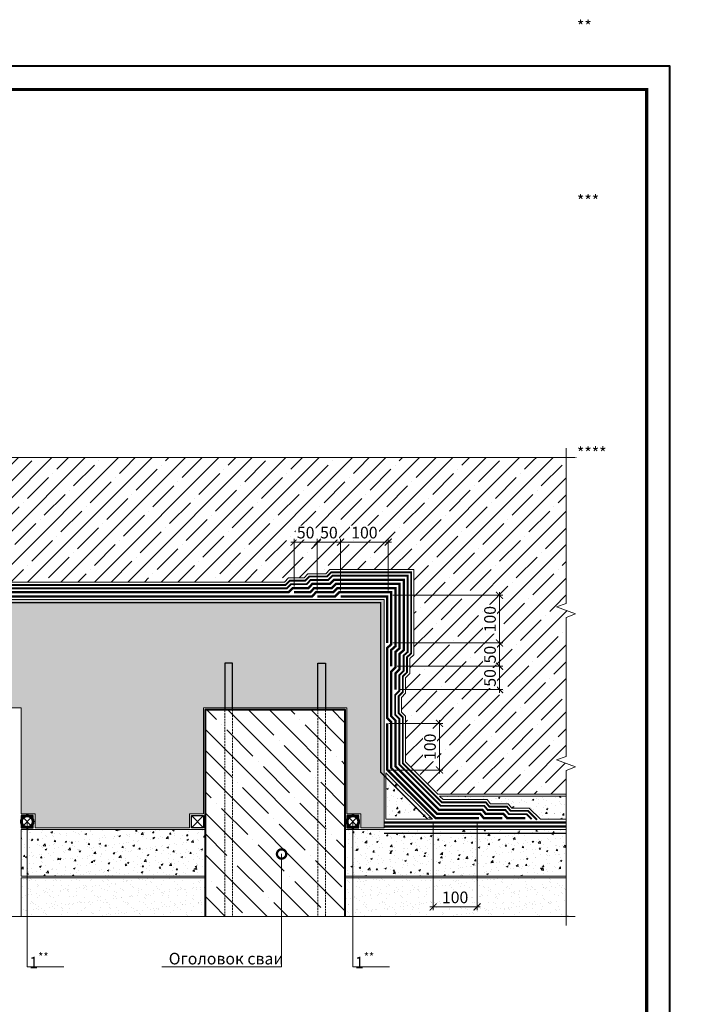
# Model space of a CAD drawing. Units: millimetres. Extents: x -124831 to 65794, y -5983 to 29177.
# Drawn here: x 12395 to 13852, y 4527 to 6642 of the extents above; entities that cross this region are included whole.
import ezdxf
from ezdxf import colors
from ezdxf.entities.mleader import LeaderData, LeaderLine
from ezdxf.enums import TextEntityAlignment as Align
from ezdxf.math import Vec2, Vec3

# ---------------------------------------------------------------- set-up
doc = ezdxf.new("R2010")
doc.units = ezdxf.units.MM
for name, pattern in [('K5LT_DASHED', [6, 4, -2]), ('осевая2', [28.575, 19.05, -3.175, 3.175, -3.175]), ('Штриховая', [6, 2, -2, 2]), ('штриховая 50', [1, 0.5, -0.5])]:
    doc.linetypes.add(name, pattern=pattern)
doc.layers.get('0').update_dxf_attribs({"lineweight": 30})
doc.layers.get('DEFPOINTS').update_dxf_attribs({"color": 251, "lineweight": 0})
for name, color, linetype, lineweight in [('FP-XX-МАРКИ ПОМЕЩЕНИЙ', 250, 'Continuous', 25), ('TN-БЕТОН', 251, 'Continuous', 40), ('TN-ГЕРМЕТИК', 20, 'Continuous', 30), ('TN-ГИДРОИЗОЛЯЦИЯ БИТУМАЯ нижняя', 173, 'Continuous', 9), ('TN-ГИДРОИЗОЛЯЦИЯ УСИЛЕНИЕ', 1, 'Continuous', 9), ('TN-ГРУНТОВКА', 6, 'Continuous', 15), ('TN-ПАРОИЗОЛЯЦИЯ', 94, 'Continuous', 15), ('TN-РАЗМЕРЫ', 184, 'Continuous', 15), ('TN-РАЗМЕРЫ @ 10', 184, 'Continuous', 15)]:
    doc.layers.add(name, color=color, linetype=linetype, lineweight=lineweight)
for name, color, linetype, lineweight, true_color in [('TN-АННОТАЦИИ', 7, 'Continuous', 20, 0x000000), ('TN-АННОТАЦИИ @ 10', 7, 'Continuous', 20, 0x000000), ('TN-АННТОТАЦИИ', 7, 'Continuous', 20, 0x000000), ('TN-ТАБЛИЦЫ', 7, 'Continuous', 40, 0x000000)]:
    doc.layers.add(name, color=color, linetype=linetype, lineweight=lineweight, true_color=true_color)
doc.styles.add('TN-Текст', font='isocpeur.ttf')
doc.styles.add('TN-Текст-Аннотативный', font='isocpeur.ttf')
doc.styles.add('ПТС-Текст-Аннотативный', font='isocpeur.ttf')
doc.dimstyles.new('ПТС-Размеры-Аннотативный$0', dxfattribs={"dimtxt": 2.5, "dimasz": 1.5, "dimexe": 0.7, "dimexo": 1, "dimgap": 0.8, "dimtad": 1, "dimdec": 0, "dimzin": 0, "dimdsep": 46, "dimtxsty": 'TN-Текст-Аннотативный', "dimblk": 'ARCHTICK', "dimcen": 2, "dimdle": 0.7, "dimadec": 0, "dimazin": 0, "dimtfac": 1, "dimtdec": 0, "dimtmove": 1, "dimatfit": 3, "dimfxl": 0.7, "dimtolj": 1, "dimtzin": 0, "dimlwd": -1, "dimlwe": -1, "dimarcsym": 0})
pattern_1 = [(50, (-19380.63, 25369.89), (36.436934, -3.187817), [3.81, -41.91]), (355, (-19380.63, 25369.89), (-7.048684, 38.21137), [3.048, -33.528117]), (100.45144, (-19377.594, 25369.623), (29.38825, 35.02355), [3.238, -35.61805]), (46.1842, (-19380.63, 25380.05), (54.21581, -8.408466), [5.715, -62.865]), (96.63556, (-19376.11, 25379.35), (47.48083, 49.485225), [4.857005, -53.42712]), (351.18415, (-19380.63, 25380.05), (47.48083, 49.485225), [4.57199, -50.29195]), (21, (-19375.55, 25377.51), (30.322878, -20.45304), [3.81, -41.91]), (326, (-19375.55, 25377.51), (12.360406, 36.837593), [3.048, -33.528]), (71.45144, (-19373.023, 25375.805), (42.683284, 16.384554), [3.238, -35.617988]), (37.5, (-19380.63, 25369.889), (0.6177207, 16.9110078), [0, -33.1216, 0, -34.036, 0, -33.655]), (7.5, (-19380.63, 25369.889), (13.3639325, 20.036115), [0, -19.4056, 0, -32.3596, 0, -12.827]), (327.5, (-19391.959, 25369.889), (27.118119, -1.145749), [0, -12.7, 0, -39.624, 0, -52.578]), (317.5, (-19397.039, 25369.89), (29.625836, 5.085298), [0, -16.51, 0, -26.3144, 0, -37.338])]
pattern_2 = [(37.5, (-19380.63, 25369.89), (-0.800016, 24.470662), [0, -19.304, 0, -21.59, 0, -20.6375]), (7.5, (-19380.63, 25369.89), (22.476164, 35.841255), [0, -10.414, 0, -17.399, 0, -6.6675]), (327.5, (-19396.251, 25369.89), (39.549619, 0.071859), [0, -6.35, 0, -22.86, 0, -29.845]), (317.5, (-19396.25, 25369.89), (38.177823, 11.146466), [0, -3.175, 0, -14.986, 0, -17.145])]

# ---------------------------------------------------------------- blocks, each defined once
blk = doc.blocks.new('*U50')
at = {"layer": 'TN-БЕТОН', "lineweight": 13}
h = blk.add_hatch(dxfattribs=at)
h.set_pattern_fill('ANSI35', color=256, scale=10)
h.set_pattern_definition([(45, (-100, -238.39), (-44.9013, 44.9013), []), (45, (-55.1, -238.39), (-44.9013, 44.9013), [79.375, -15.875, 0, -15.875])])
h.paths.add_polyline_path([(-100, 0), (200, 0), (200, 461.6), (-100, 461.6)])
at = {"layer": 'TN-БЕТОН'}
blk.add_lwpolyline([(-100, 0), (200, 0), (200, 461.6), (-100, 461.6)], close=True, dxfattribs=at)
blk = doc.blocks.new('*U61')
blk.add_lwpolyline([(0, 0), (420, 0), (420, 297), (0, 297)], close=True)
at = {"const_width": 0.7}
blk.add_lwpolyline([(20, 5), (415, 5), (415, 292), (20, 292)], close=True, dxfattribs=at)
at = {"color": 0, "style": 'TN-Текст', "flags": 8}
for tag, p, height in [('ФОРМА6_001', (341.77, 11.28), 3.5), ('ФОРМАТ', (397, 1.5), 2.5)]:
    blk.add_attdef(tag, p, '', height=height, dxfattribs=at)
blk.add_attdef('ЛИСТ__', text='', height=2.5, dxfattribs=at).set_placement((410, 9.5), align=Align.MIDDLE_CENTER)
blk = doc.blocks.new('*U62')
at = {"lineweight": 0}
blk.add_wipeout([(67, -670), (-12100, -670), (-12175, -464), (-12325, -876), (-12400, -670), (-24351, -670), (-24426, -464), (-24576, -876), (-24651, -670), (-36873, -670), (-36873, 0), (-24651, 0), (-24576, -206), (-24426, 206), (-24351, 0), (-12400, 0), (-12325, -206), (-12175, 206), (-12100, 0), (67, 0)], dxfattribs=at).dxf.layer = 'FP-XX-МАРКИ ПОМЕЩЕНИЙ'
at = {"linetype": 'Continuous'}
blk.add_lwpolyline([(-36951, 0), (-24651, 0), (-24651, 0), (-24576, -206), (-24426, 206), (-24351, 0), (-24351, 0), (-12400, 0), (-12325, -206), (-12175, 206), (-12100, 0), (200, 0)], dxfattribs=at)
blk = doc.blocks.new('*U63')
at = {"lineweight": 0}
blk.add_wipeout([(250, -670), (-12031, -670), (-12106, -464), (-12256, -876), (-12331, -670), (-24212, -670), (-24287, -464), (-24437, -876), (-24512, -670), (-36852, -670), (-36852, 0), (-24512, 0), (-24437, -206), (-24287, 206), (-24212, 0), (-12331, 0), (-12256, -206), (-12106, 206), (-12031, 0), (250, 0)], dxfattribs=at).dxf.layer = 'FP-XX-МАРКИ ПОМЕЩЕНИЙ'
at = {"linetype": 'Continuous'}
blk.add_lwpolyline([(-36743, 0), (-24512, 0), (-24512, 0), (-24437, -206), (-24287, 206), (-24212, 0), (-24212, 0), (-12331, 0), (-12256, -206), (-12106, 206), (-12031, 0), (200, 0)], dxfattribs=at)
blk = doc.blocks.new('*U65')
at = {"lineweight": 0}
blk.add_wipeout([(-9, -670), (-3136, -670), (-3211, -464), (-3361, -876), (-3436, -670), (-6422, -670), (-6497, -464), (-6647, -876), (-6722, -670), (-9847, -670), (-9847, 0), (-6722, 0), (-6647, -206), (-6497, 206), (-6422, 0), (-3436, 0), (-3361, -206), (-3211, 206), (-3136, 0), (-9, 0)], dxfattribs=at).dxf.layer = 'FP-XX-МАРКИ ПОМЕЩЕНИЙ'
at = {"linetype": 'Continuous'}
blk.add_lwpolyline([(-10058, 0), (-6722, 0), (-6722, 0), (-6647, -206), (-6497, 206), (-6422, 0), (-6422, 0), (-3436, 0), (-3361, -206), (-3211, 206), (-3136, 0), (200, 0)], dxfattribs=at)
blk = doc.blocks.new('_DotSmall')
at = {"color": 0, "linetype": 'ByBlock', "const_width": 0.5}
blk.add_lwpolyline([(-0.0625, 0, 1), (0.0625, 0, 1)], format="xyb", close=True, dxfattribs=at)
blk = doc.blocks.new('_ARCHTICK')
at = {"color": 0, "linetype": 'ByBlock', "ltscale": 10, "const_width": 0.15}
blk.add_lwpolyline([(-0.5, -0.5), (0.5, 0.5)], dxfattribs=at)
blk = doc.blocks.new('*D134')
at = {"layer": 'DEFPOINTS', "color": 0, "transparency": 16777216}
for p in [(13284.4, 4924.2), (13378.7, 4924.2), (13284.4, 4736)]:
    blk.add_point(p, dxfattribs=at)
at = {"layer": 'TN-РАЗМЕРЫ', "color": 0, "transparency": 16777216}
for p, q in [((13284.4, 4914.2), (13284.4, 4729)), ((13378.7, 4914.2), (13378.7, 4729)), ((13385.7, 4736), (13277.4, 4736))]:
    blk.add_line(p, q, dxfattribs=at)
at = {"layer": 'TN-РАЗМЕРЫ', "color": 0, "transparency": 16777216, "xscale": 15, "yscale": 15, "zscale": 15, "rotation": 180}
blk.add_blockref('_ARCHTICK', (13284.4, 4736), dxfattribs=at)
at = {"layer": 'TN-РАЗМЕРЫ', "color": 0, "transparency": 16777216, "xscale": 15, "yscale": 15, "zscale": 15}
blk.add_blockref('_ARCHTICK', (13378.7, 4736), dxfattribs=at)
at = {"layer": 'TN-РАЗМЕРЫ', "color": 0, "transparency": 16777216, "insert": (13331.5, 4756.5), "char_height": 25, "attachment_point": 5, "style": 'TN-Текст-Аннотативный', "bg_fill": 3, "box_fill_scale": 1.1, "bg_fill_color": 256, "bg_fill_true_color": 13158600, "bg_fill_transparency": 0}
blk.add_mtext('\\A1;100', dxfattribs=at)
blk = doc.blocks.new('*D135')
at = {"layer": 'DEFPOINTS', "color": 0, "transparency": 16777216}
for p in [(13178.7, 5130.2), (13178.7, 5029.9), (13298, 5029.9)]:
    blk.add_point(p, dxfattribs=at)
at = {"layer": 'TN-РАЗМЕРЫ', "color": 0, "transparency": 16777216}
for p, q in [((13188.7, 5130.2), (13305, 5130.2)), ((13298, 5137.2), (13298, 5022.9)), ((13188.7, 5029.9), (13305, 5029.9))]:
    blk.add_line(p, q, dxfattribs=at)
at = {"layer": 'TN-РАЗМЕРЫ', "color": 0, "transparency": 16777216, "xscale": 15, "yscale": 15, "zscale": 15}
for p, rotation in [((13298, 5130.2), 90), ((13298, 5029.9), 270)]:
    blk.add_blockref('_ARCHTICK', p, dxfattribs=dict(at, rotation=rotation))
at = {"layer": 'TN-РАЗМЕРЫ', "color": 0, "transparency": 16777216, "insert": (13277.5, 5080), "char_height": 25, "attachment_point": 5, "rotation": 90, "style": 'TN-Текст-Аннотативный', "bg_fill": 3, "box_fill_scale": 1.1, "bg_fill_color": 256, "bg_fill_true_color": 13158600, "bg_fill_transparency": 0}
blk.add_mtext('\\A1;100', dxfattribs=at)
blk = doc.blocks.new('*D141')
at = {"layer": 'DEFPOINTS', "color": 0, "transparency": 16777216}
for p in [(13085.2, 5519.7), (13085.2, 5405.5), (13187.7, 5405.5)]:
    blk.add_point(p, dxfattribs=at)
at = {"layer": 'TN-РАЗМЕРЫ', "color": 0, "transparency": 16777216}
for p, q in [((13085.2, 5415.5), (13085.2, 5526.7)), ((13187.7, 5415.5), (13187.7, 5526.7)), ((13194.7, 5519.7), (13078.2, 5519.7))]:
    blk.add_line(p, q, dxfattribs=at)
at = {"layer": 'TN-РАЗМЕРЫ', "color": 0, "transparency": 16777216, "xscale": 15, "yscale": 15, "zscale": 15, "rotation": 180}
blk.add_blockref('_ARCHTICK', (13085.2, 5519.7), dxfattribs=at)
at = {"layer": 'TN-РАЗМЕРЫ', "color": 0, "transparency": 16777216, "xscale": 15, "yscale": 15, "zscale": 15}
blk.add_blockref('_ARCHTICK', (13187.7, 5519.7), dxfattribs=at)
at = {"layer": 'TN-РАЗМЕРЫ', "color": 0, "transparency": 16777216, "insert": (13136.5, 5540.2), "char_height": 25, "attachment_point": 5, "style": 'TN-Текст-Аннотативный', "bg_fill": 3, "box_fill_scale": 1.1, "bg_fill_color": 256, "bg_fill_true_color": 13158600, "bg_fill_transparency": 0}
blk.add_mtext('\\A1;100', dxfattribs=at)
blk = doc.blocks.new('*D142')
at = {"layer": 'DEFPOINTS', "color": 0, "transparency": 16777216}
for p in [(13187.7, 5405.5), (13187.7, 5303), (13427, 5303)]:
    blk.add_point(p, dxfattribs=at)
at = {"layer": 'TN-РАЗМЕРЫ', "color": 0, "transparency": 16777216}
for p, q in [((13197.7, 5405.5), (13434, 5405.5)), ((13427, 5412.5), (13427, 5296)), ((13197.7, 5303), (13434, 5303))]:
    blk.add_line(p, q, dxfattribs=at)
at = {"layer": 'TN-РАЗМЕРЫ', "color": 0, "transparency": 16777216, "xscale": 15, "yscale": 15, "zscale": 15}
for p, rotation in [((13427, 5405.5), 90), ((13427, 5303), 270)]:
    blk.add_blockref('_ARCHTICK', p, dxfattribs=dict(at, rotation=rotation))
at = {"layer": 'TN-РАЗМЕРЫ', "color": 0, "transparency": 16777216, "insert": (13406.5, 5354.2), "char_height": 25, "attachment_point": 5, "rotation": 90, "style": 'TN-Текст-Аннотативный', "bg_fill": 3, "box_fill_scale": 1.1, "bg_fill_color": 256, "bg_fill_true_color": 13158600, "bg_fill_transparency": 0}
blk.add_mtext('\\A1;100', dxfattribs=at)
blk = doc.blocks.new('*D143')
at = {"layer": 'DEFPOINTS', "color": 0, "transparency": 16777216}
for p in [(13035.2, 5405.5), (13085.2, 5405.5)]:
    blk.add_point(p, dxfattribs=at)
at = {"layer": 'TN-РАЗМЕРЫ', "color": 0, "transparency": 16777216}
for p, q in [((13035.2, 5415.5), (13035.2, 5526.7)), ((13085.2, 5415.5), (13085.2, 5526.7)), ((13092.2, 5519.7), (13028.2, 5519.7))]:
    blk.add_line(p, q, dxfattribs=at)
at = {"layer": 'TN-РАЗМЕРЫ', "color": 0, "transparency": 16777216, "xscale": 15, "yscale": 15, "zscale": 15, "rotation": 180}
blk.add_blockref('_ARCHTICK', (13035.2, 5519.7), dxfattribs=at)
at = {"layer": 'TN-РАЗМЕРЫ', "color": 0, "transparency": 16777216, "xscale": 15, "yscale": 15, "zscale": 15}
blk.add_blockref('_ARCHTICK', (13085.2, 5519.7), dxfattribs=at)
at = {"layer": 'TN-РАЗМЕРЫ', "color": 0, "transparency": 16777216, "insert": (13060.2, 5540.2), "char_height": 25, "attachment_point": 5, "style": 'TN-Текст-Аннотативный', "bg_fill": 3, "box_fill_scale": 1.1, "bg_fill_color": 256, "bg_fill_true_color": 13158600, "bg_fill_transparency": 0}
blk.add_mtext('\\A1;50', dxfattribs=at)
at = {"layer": 'DEFPOINTS', "color": 0, "transparency": 16777216}
blk.add_point((13035.2, 5519.7), dxfattribs=at)
blk = doc.blocks.new('*D144')
at = {"layer": 'DEFPOINTS', "color": 0, "transparency": 16777216}
for p in [(12985.2, 5414.5), (13035.2, 5405.5)]:
    blk.add_point(p, dxfattribs=at)
at = {"layer": 'TN-РАЗМЕРЫ', "color": 0, "transparency": 16777216}
for p, q in [((12985.2, 5424.5), (12985.2, 5526.7)), ((13035.2, 5415.5), (13035.2, 5526.7)), ((13042.2, 5519.7), (12978.2, 5519.7))]:
    blk.add_line(p, q, dxfattribs=at)
at = {"layer": 'TN-РАЗМЕРЫ', "color": 0, "transparency": 16777216, "xscale": 15, "yscale": 15, "zscale": 15, "rotation": 180}
blk.add_blockref('_ARCHTICK', (12985.2, 5519.7), dxfattribs=at)
at = {"layer": 'TN-РАЗМЕРЫ', "color": 0, "transparency": 16777216, "xscale": 15, "yscale": 15, "zscale": 15}
blk.add_blockref('_ARCHTICK', (13035.2, 5519.7), dxfattribs=at)
at = {"layer": 'TN-РАЗМЕРЫ', "color": 0, "transparency": 16777216, "insert": (13010.2, 5540.2), "char_height": 25, "attachment_point": 5, "style": 'TN-Текст-Аннотативный', "bg_fill": 3, "box_fill_scale": 1.1, "bg_fill_color": 256, "bg_fill_true_color": 13158600, "bg_fill_transparency": 0}
blk.add_mtext('\\A1;50', dxfattribs=at)
at = {"layer": 'DEFPOINTS', "color": 0, "transparency": 16777216}
blk.add_point((12985.2, 5519.7), dxfattribs=at)
blk = doc.blocks.new('*D145')
at = {"layer": 'DEFPOINTS', "color": 0, "transparency": 16777216}
for p in [(13187.7, 5303), (13196.7, 5253)]:
    blk.add_point(p, dxfattribs=at)
at = {"layer": 'TN-РАЗМЕРЫ', "color": 0, "transparency": 16777216}
for p, q in [((13427, 5310), (13427, 5246)), ((13197.7, 5303), (13434, 5303)), ((13206.7, 5253), (13434, 5253))]:
    blk.add_line(p, q, dxfattribs=at)
at = {"layer": 'TN-РАЗМЕРЫ', "color": 0, "transparency": 16777216, "xscale": 15, "yscale": 15, "zscale": 15}
for p, rotation in [((13427, 5303), 90), ((13427, 5253), 270)]:
    blk.add_blockref('_ARCHTICK', p, dxfattribs=dict(at, rotation=rotation))
at = {"layer": 'TN-РАЗМЕРЫ', "color": 0, "transparency": 16777216, "insert": (13406.5, 5278), "char_height": 25, "attachment_point": 5, "rotation": 90, "style": 'TN-Текст-Аннотативный', "bg_fill": 3, "box_fill_scale": 1.1, "bg_fill_color": 256, "bg_fill_true_color": 13158600, "bg_fill_transparency": 0}
blk.add_mtext('\\A1;50', dxfattribs=at)
at = {"layer": 'DEFPOINTS', "color": 0, "transparency": 16777216}
blk.add_point((13427, 5253), dxfattribs=at)
blk = doc.blocks.new('*D146')
at = {"layer": 'DEFPOINTS', "color": 0, "transparency": 16777216}
for p in [(13196.7, 5253), (13203.2, 5203)]:
    blk.add_point(p, dxfattribs=at)
at = {"layer": 'TN-РАЗМЕРЫ', "color": 0, "transparency": 16777216}
for p, q in [((13206.7, 5253), (13434, 5253)), ((13427, 5260), (13427, 5196)), ((13213.2, 5203), (13434, 5203))]:
    blk.add_line(p, q, dxfattribs=at)
at = {"layer": 'TN-РАЗМЕРЫ', "color": 0, "transparency": 16777216, "xscale": 15, "yscale": 15, "zscale": 15}
for p, rotation in [((13427, 5253), 90), ((13427, 5203), 270)]:
    blk.add_blockref('_ARCHTICK', p, dxfattribs=dict(at, rotation=rotation))
at = {"layer": 'TN-РАЗМЕРЫ', "color": 0, "transparency": 16777216, "insert": (13406.5, 5228), "char_height": 25, "attachment_point": 5, "rotation": 90, "style": 'TN-Текст-Аннотативный', "bg_fill": 3, "box_fill_scale": 1.1, "bg_fill_color": 256, "bg_fill_true_color": 13158600, "bg_fill_transparency": 0}
blk.add_mtext('\\A1;50', dxfattribs=at)
at = {"layer": 'DEFPOINTS', "color": 0, "transparency": 16777216}
blk.add_point((13427, 5203), dxfattribs=at)

msp = doc.modelspace()

# ---------------------------------------------------------------- hatches: boundary and pattern name
at = {"lineweight": 9, "transparency": 33554687}
h = msp.add_hatch(dxfattribs=at)
h.set_pattern_fill('AR-SAND', color=256, scale=0.5)
h.set_pattern_definition(pattern_2)
h.paths.add_polyline_path([(12398.7, 4698.2), (12794.7, 4698.2), (12794.7, 4798.2), (12398.7, 4798.2)])
h = msp.add_hatch(dxfattribs=at)
h.set_pattern_fill('AR-SAND', color=256, scale=0.5)
h.set_pattern_definition(pattern_2)
h.paths.add_polyline_path([(13094.7, 4698.2), (13574.1, 4698.2), (13574.1, 4798.2), (13094.7, 4798.2)])
at = {"layer": 'TN-БЕТОН', "lineweight": 9}
h = msp.add_hatch(dxfattribs=at)
h.set_pattern_fill('ANSI35', color=256, scale=8)
h.set_pattern_definition([(45, (-19449.71, 25369.89), (-35.921024, 35.921024), []), (45, (-19413.79, 25369.89), (-35.921024, 35.921024), [63.5, -12.7, 0, -12.7])])
h.paths.add_polyline_path([(9895, 4978.2), (10495.2, 4978.2), (10564.4, 5047.4), (10564.3, 5145.6), (10573.4, 5154.7), (10573.4, 5185.8), (10564.4, 5195.3), (10564.4, 5228.5), (10555.4, 5237.4), (10555.4, 5269.9), (10546.4, 5277.6), (10546.4, 5460.8), (10727.1, 5460.8), (10736.1, 5451.8), (10774.4, 5451.8), (10782.8, 5442.8), (10816.2, 5442.8), (10824.9, 5433.8), (12964.5, 5433.8), (12973.3, 5442.8), (13006.7, 5442.8), (13015.1, 5451.8), (13053.3, 5451.8), (13062.3, 5460.8), (13243, 5460.8), (13243, 5277.6), (13234, 5269.9), (13234, 5237.4), (13225, 5228.5), (13225, 5195), (13216, 5186), (13216, 5154.7), (13225, 5145.7), (13225, 5047.4), (13294.2, 4978.2), (13592, 4978.2), (13592, 5722.2), (9895, 5722.2)])
h = msp.add_hatch(dxfattribs=at)
h.set_pattern_fill('AR-CONC', color=256, scale=0.2)
h.set_pattern_definition([(50, (-21680.63, 25369.89), (36.436934, -3.187817), [3.81, -41.91]), (355, (-21680.63, 25369.89), (-7.048684, 38.21137), [3.048, -33.528117]), (100.45144, (-21677.594, 25369.623), (29.38825, 35.02355), [3.238002, -35.61805]), (46.1842, (-21680.63, 25380.05), (54.21581, -8.408466), [5.715, -62.865]), (96.63556, (-21676.11, 25379.35), (47.48083, 49.485225), [4.857005, -53.42712]), (351.18415, (-21680.63, 25380.05), (47.48083, 49.485225), [4.57199, -50.29195]), (21, (-21675.55, 25377.51), (30.322878, -20.45304), [3.81, -41.91]), (326, (-21675.55, 25377.51), (12.360406, 36.837593), [3.048, -33.528]), (71.451445, (-21673.023, 25375.805), (42.683284, 16.384554), [3.238002, -35.617988]), (37.5, (-21680.63, 25369.889), (0.6177207, 16.9110078), [0, -33.1216, 0, -34.036, 0, -33.655]), (7.5, (-21680.63, 25369.889), (13.3639325, 20.036115), [0, -19.4056, 0, -32.3596, 0, -12.827]), (327.5, (-21691.959, 25369.889), (27.118119, -1.145749), [0, -12.7, 0, -39.624, 0, -52.578]), (317.5, (-21697.039, 25369.89), (29.625836, 5.085298), [0, -16.51, 0, -26.3144, 0, -37.338])])
h.paths.add_polyline_path([(10660.7, 4906.2), (10660.7, 4936.2), (10690.7, 4936.2), (10690.7, 5163.8), (10732.7, 5163.8), (10732.7, 5263.8), (10756.7, 5263.8), (10756.7, 5163.8), (10932.7, 5163.8), (10932.7, 5263.8), (10956.7, 5263.8), (10956.7, 5163.8), (10998.7, 5163.8), (10998.7, 4936.2), (11028.7, 4936.2), (11028.7, 4906.2), (11360.7, 4906.2), (11360.7, 4936.2), (11390.7, 4936.2), (11390.7, 5163.8), (11698.7, 5163.8), (11698.7, 4936.2), (11728.7, 4936.2), (11728.7, 4906.2), (12060.7, 4906.2), (12060.7, 4936.2), (12090.7, 4936.2), (12090.7, 5163.8), (12398.7, 5163.8), (12398.7, 4936.2), (12428.7, 4936.2), (12428.7, 4906.2), (12760.7, 4906.2), (12760.7, 4936.2), (12790.7, 4936.2), (12790.7, 5163.8), (13098.7, 5163.8), (13098.7, 4936.2), (13128.7, 4936.2), (13128.7, 4906.2), (13178.7, 4906.2), (13178.7, 5396.5), (10610.7, 5396.5), (10610.7, 4906.2)])
h = msp.add_hatch(dxfattribs=at)
h.set_pattern_fill('AR-CONC', color=256, scale=0.2)
h.set_pattern_definition([(50, (-19501.613, 22508.062), (36.436934, -3.187817), [3.81, -41.91]), (355, (-19501.613, 22508.062), (-7.048684, 38.21137), [3.048, -33.528117]), (100.45144, (-19498.577, 22507.797), (29.38825, 35.02355), [3.238, -35.61805]), (46.1842, (-19501.613, 22518.222), (54.21581, -8.408466), [5.715, -62.865]), (96.63556, (-19497.095, 22517.52), (47.48083, 49.485225), [4.857005, -53.42712]), (351.18415, (-19501.613, 22518.22), (47.48083, 49.485225), [4.57199, -50.29195]), (21, (-19496.533, 22515.682), (30.322878, -20.45304), [3.81, -41.91]), (326, (-19496.533, 22515.682), (12.360406, 36.837593), [3.048, -33.528]), (71.45144, (-19494.006, 22513.978), (42.683284, 16.384554), [3.238, -35.617988]), (37.5, (-19501.613, 22508.062), (0.6177207, 16.911008), [0, -33.1216, 0, -34.036, 0, -33.655]), (7.5, (-19501.613, 22508.062), (13.3639325, 20.036115), [0, -19.4056, 0, -32.3596, 0, -12.827]), (327.5, (-19512.941, 22508.062), (27.118119, -1.145749), [0, -12.7, 0, -39.624, 0, -52.578]), (317.5, (-19518.021, 22508.062), (29.625836, 5.085298), [0, -16.51, 0, -26.3144, 0, -37.338])])
h.paths.add_polyline_path([(13182.7, 4924.2), (13182.7, 5024.2), (13282.7, 4924.2)])
h = msp.add_hatch(dxfattribs=at)
h.set_pattern_fill('AR-CONC', color=256, scale=0.2)
h.set_pattern_definition([(50, (-19782.572, 25369.89), (36.436934, -3.187817), [3.81, -41.91]), (355, (-19782.572, 25369.89), (-7.048684, 38.21137), [3.048, -33.528117]), (100.45144, (-19779.536, 25369.623), (29.38825, 35.02355), [3.238002, -35.61805]), (46.1842, (-19782.572, 25380.05), (54.21581, -8.408466), [5.715, -62.865]), (96.63556, (-19778.054, 25379.35), (47.48083, 49.485225), [4.857005, -53.42712]), (351.18415, (-19782.57, 25380.05), (47.48083, 49.485225), [4.57199, -50.29195]), (21, (-19777.492, 25377.51), (30.322878, -20.45304), [3.81, -41.91]), (326, (-19777.492, 25377.51), (12.360406, 36.837593), [3.048, -33.528]), (71.45144, (-19774.965, 25375.805), (42.683284, 16.384554), [3.238002, -35.617988]), (37.5, (-19782.572, 25369.889), (0.6177207, 16.9110078), [0, -33.1216, 0, -34.036, 0, -33.655]), (7.5, (-19782.572, 25369.889), (13.3639325, 20.036115), [0, -19.4056, 0, -32.3596, 0, -12.827]), (327.5, (-19793.901, 25369.889), (27.118119, -1.145749), [0, -12.7, 0, -39.624, 0, -52.578]), (317.5, (-19798.98, 25369.89), (29.625836, 5.085298), [0, -16.51, 0, -26.3144, 0, -37.338])])
h.paths.add_polyline_path([(13305.9, 4966.5), (13400.6, 4966.5), (13407.8, 4957.5), (13445.9, 4957.5), (13453.5, 4948.5), (13490.7, 4948.5), (13515, 4924.2), (13583.2, 4924.2), (13583.2, 4974.2), (13298.2, 4974.2)])
h = msp.add_hatch(dxfattribs=at)
h.set_pattern_fill('AR-CONC', color=256, scale=0.2)
h.set_pattern_definition(pattern_1)
h.paths.add_polyline_path([(12398.7, 4802.2), (12794.7, 4802.2), (12794.7, 4902.2), (12398.7, 4902.2)])
h = msp.add_hatch(dxfattribs=at)
h.set_pattern_fill('AR-CONC', color=256, scale=0.2)
h.set_pattern_definition(pattern_1)
h.paths.add_polyline_path([(13094.7, 4802.2), (13576.2, 4802.2), (13576.2, 4902.2), (13094.7, 4902.2)])

# ---------------------------------------------------------------- linework, layer by layer
at = {"color": 252, "linetype": 'осевая2', "ltscale": 0.5, "const_width": 4}
msp.add_lwpolyline([(10819.3, 5420.5), (12970.1, 5420.5), (12978.9, 5429.5), (13012.5, 5429.5), (13020.9, 5438.5), (13058.8, 5438.5), (13067.8, 5447.5), (13229.7, 5447.5), (13229.7, 5283.7), (13220.7, 5276), (13220.7, 5242.9), (13211.7, 5234.1), (13211.7, 5200.5), (13202.7, 5191.5), (13202.7, 5149.2), (13211.7, 5140.2), (13211.7, 5041.9), (13300.4, 4953.2), (13394.2, 4953.2), (13401.5, 4944.2), (13439.7, 4944.2), (13447.3, 4935.2), (13485.2, 4935.2), (13496, 4924.5)], dxfattribs=at)
for points in [[(12836.7, 5159.8), (12852.7, 5159.8), (12852.7, 5259.8), (12836.7, 5259.8)], [(13052.7, 5159.8), (13036.7, 5159.8), (13036.7, 5259.8), (13052.7, 5259.8)]]:
    msp.add_lwpolyline(points, close=True)
at = {"linetype": 'K5LT_DASHED', "lineweight": 15}
for points in [[(12836.7, 5159.8), (12852.7, 5159.8), (12852.7, 4698.2), (12836.7, 4698.2)], [(13052.7, 5159.8), (13036.7, 5159.8), (13036.7, 4698.2), (13052.7, 4698.2)]]:
    msp.add_lwpolyline(points, close=True, dxfattribs=at)
at = {"lineweight": 15}
for points in [[(12398.7, 4698.2), (12794.7, 4698.2), (12794.7, 4798.2), (12398.7, 4798.2)], [(13094.7, 4698.2), (13574.1, 4698.2), (13574.1, 4798.2), (13094.7, 4798.2)]]:
    msp.add_lwpolyline(points, close=True, dxfattribs=at)
at = {"layer": 'TN-БЕТОН', "lineweight": 20}
for points in [[(10824.9, 5433.8), (12964.5, 5433.8), (12973.3, 5442.8), (13006.7, 5442.8), (13015.1, 5451.8), (13053.3, 5451.8), (13062.3, 5460.8), (13243, 5460.8), (13243, 5277.6), (13234, 5269.9), (13234, 5237.4), (13225, 5228.5), (13225, 5195), (13216, 5186), (13216, 5154.7), (13225, 5145.7), (13225, 5047.4), (13294.2, 4978.2), (13592, 4978.2), (13592, 5722.2), (9895, 5722.2)], [(12090.7, 5163.8), (12398.7, 5163.8), (12398.7, 4936.2), (12428.7, 4936.2), (12428.7, 4906.2), (12760.7, 4906.2), (12760.7, 4936.2), (12790.7, 4936.2), (12790.7, 5163.8), (13098.7, 5163.8), (13098.7, 4936.2), (13128.7, 4936.2), (13128.7, 4906.2), (13178.7, 4906.2), (13178.7, 5396.5), (10610.7, 5396.5)]]:
    msp.add_lwpolyline(points, dxfattribs=at)
for points in [[(13182.7, 4924.2), (13182.7, 5024.2), (13282.7, 4924.2)], [(13305.9, 4966.5), (13400.6, 4966.5), (13407.8, 4957.5), (13445.9, 4957.5), (13453.5, 4948.5), (13490.7, 4948.5), (13515, 4924.2), (13583.2, 4924.2), (13583.2, 4974.2), (13298.2, 4974.2)], [(12398.7, 4802.2), (12794.7, 4802.2), (12794.7, 4902.2), (12398.7, 4902.2)], [(13094.7, 4802.2), (13576.2, 4802.2), (13576.2, 4902.2), (13094.7, 4902.2)]]:
    msp.add_lwpolyline(points, close=True, dxfattribs=at)
at = {"layer": 'TN-ГЕРМЕТИК'}
for points in [[(12424.7, 4932.2), (12398.7, 4932.2), (12398.7, 4906.2), (12424.7, 4906.2)], [(12764.7, 4932.2), (12790.7, 4932.2), (12790.7, 4906.2), (12764.7, 4906.2)], [(13124.7, 4932.2), (13098.7, 4932.2), (13098.7, 4906.2), (13124.7, 4906.2)]]:
    msp.add_lwpolyline(points, close=True, dxfattribs=at)
for points in [[(12424.7, 4932.2), (12398.7, 4906.2)], [(12424.7, 4906.2), (12398.7, 4932.2)], [(12764.7, 4932.2), (12790.7, 4906.2)], [(12764.7, 4906.2), (12790.7, 4932.2)], [(13124.7, 4932.2), (13098.7, 4906.2)], [(13124.7, 4906.2), (13098.7, 4932.2)]]:
    msp.add_lwpolyline(points, dxfattribs=at)
at = {"layer": 'TN-ГИДРОИЗОЛЯЦИЯ БИТУМАЯ нижняя', "linetype": 'штриховая 50', "ltscale": 10, "const_width": 5}
for points in [[(11894.7, 5412), (12973.7, 5412), (12982.5, 5421), (13016.2, 5421), (13024.6, 5430), (13062.3, 5430), (13071.3, 5439), (13221.2, 5439), (13221.2, 5287.6), (13212.2, 5279.9), (13212.2, 5246.5), (13203.2, 5237.6), (13203.2, 5203)], [(11894.7, 5403), (13024, 5403), (13032.4, 5412), (13069.8, 5412), (13078.8, 5421), (13203.2, 5421), (13203.2, 5295.9), (13194.2, 5288.1), (13194.2, 5253)]]:
    msp.add_lwpolyline(points, dxfattribs=at)
at = {"layer": 'TN-ГИДРОИЗОЛЯЦИЯ УСИЛЕНИЕ', "linetype": 'штриховая 50', "ltscale": 10, "const_width": 5}
for points in [[(13085.2, 5403), (13185.2, 5403), (13185.2, 5303)], [(13382.7, 4926.7), (13289.4, 4926.7), (13185.2, 5030.9), (13185.2, 5130.2)]]:
    msp.add_lwpolyline(points, dxfattribs=at)
at = {"layer": 'TN-ГРУНТОВКА', "linetype": 'Штриховая', "ltscale": 0.5, "const_width": 3}
for points in [[(10617.7, 5130.2), (10617.7, 5389.5), (13085.2, 5389.5)], [(13171.7, 5130.2), (13171.7, 5389.5), (13085.2, 5389.5)], [(13272.8, 4924.2), (13171.7, 5025.3), (13171.7, 5130.2)]]:
    msp.add_lwpolyline(points, dxfattribs=at)
at = {"layer": 'TN-ПАРОИЗОЛЯЦИЯ', "ltscale": 0.4, "const_width": 4}
msp.add_lwpolyline([(10822.4, 5427.8), (12967, 5427.8), (12975.8, 5436.8), (13009.3, 5436.8), (13017.7, 5445.8), (13055.8, 5445.8), (13064.8, 5454.8), (13237, 5454.8), (13237, 5280.4), (13228, 5272.6), (13228, 5239.9), (13219, 5231), (13219, 5197.5), (13210, 5188.5), (13210, 5152.2), (13219, 5143.2), (13219, 5044.9), (13303.4, 4960.5), (13397.7, 4960.5), (13405, 4951.5), (13443.1, 4951.5), (13450.7, 4942.5), (13488.2, 4942.5), (13507.8, 4923)], dxfattribs=at)

# ---------------------------------------------------------------- block references
at = {"xscale": -1}
msp.add_blockref('*U50', (12994.7, 4698.2), dxfattribs=at)
at = {"layer": 'TN-ТАБЛИЦЫ', "color": 7, "xscale": 10, "yscale": 10, "zscale": 10}
msp.add_blockref('*U61', (9593.3, 3572.1), dxfattribs=at)

# ---------------------------------------------------------------- texts
at = {"layer": 'TN-АННТОТАЦИИ', "char_height": 35, "attachment_point": 1, "style": 'ПТС-Текст-Аннотативный'}
for s, width, insert in [('\\pi482.52811;{\\fISOCPEUR|b1|i0|c204|p34;Примыкание к оголовку сваи. Вариант 1}', 1850, (5193.3, 6304.5)), ('\\pi479.11732;{\\fISOCPEUR|b1|i0|c204|p34;Примыкание к оголовку сваи. Вариант 2}', 1850, (7493.3, 6304.5)), ('\\pi1591.39055;{\\fISOCPEUR|b1|i0|c204|p34;Примыкание к свайному ростверку.\\P\\pi1313.21402;(Вариант устройства изоляции при сгущении свай в кусте)}', 3950, (9793.3, 6304.5))]:
    msp.add_mtext_dynamic_manual_height_columns(s, width=width, gutter_width=20358.2, heights=[129.4], dxfattribs=dict(at, insert=insert))

# ---------------------------------------------------------------- next in the draw order: block references
at = {"layer": 'TN-АННОТАЦИИ', "xscale": 0.1, "yscale": 0.1, "zscale": 0.1, "rotation": 180}
msp.add_blockref('*U63', (9915.6, 5701.6), dxfattribs=at)
at = {"layer": 'TN-АННОТАЦИИ', "xscale": -0.1, "yscale": 0.1, "zscale": 0.1}
msp.add_blockref('*U62', (9894.7, 4715.7), dxfattribs=at)

# ---------------------------------------------------------------- next in the draw order: dimensions: what is measured, and where the dimension line sits
at = {"layer": 'TN-РАЗМЕРЫ @ 10'}
dim = msp.add_linear_dim(base=(13085.2, 5519.7), p1=(13187.7, 5405.5), p2=(13085.2, 5405.5), angle=180, text='100', dimstyle='ПТС-Размеры-Аннотативный$0', override={"dimscale": 10, "dimtix": 0, "dimtofl": 1, "dimtmove": 1, "dimatfit": 3, "dimtfill": 1}, dxfattribs=at)
dim.commit()
dim.dimension.update_dxf_attribs({"geometry": '*D141', "text_midpoint": (13136.5, 5540.2)})
dim = msp.add_linear_dim(base=(13298, 5029.9), p1=(13178.7, 5130.2), p2=(13178.7, 5029.9), angle=90, dimstyle='ПТС-Размеры-Аннотативный$0', override={"dimscale": 10, "dimtix": 0, "dimtofl": 1, "dimtmove": 1, "dimatfit": 3, "dimtfill": 1}, dxfattribs=at)
dim.commit()
dim.dimension.update_dxf_attribs({"geometry": '*D135', "text_midpoint": (13277.5, 5080)})

# ---------------------------------------------------------------- next in the draw order: block references
at = {"layer": 'TN-АННОТАЦИИ', "xscale": 0.1, "yscale": 0.1, "zscale": 0.1, "rotation": 90.00000000000001}
msp.add_blockref('*U65', (13569.9, 5701.6), dxfattribs=at)

# ---------------------------------------------------------------- next in the draw order: dimensions: what is measured, and where the dimension line sits
at = {"layer": 'TN-РАЗМЕРЫ @ 10'}
dim = msp.add_linear_dim(base=(13427, 5303), p1=(13187.7, 5405.5), p2=(13187.7, 5303), angle=270, text='100', dimstyle='ПТС-Размеры-Аннотативный$0', override={"dimscale": 10, "dimtix": 0, "dimtofl": 1, "dimtmove": 1, "dimatfit": 3, "dimtfill": 1}, dxfattribs=at)
dim.commit()
dim.dimension.update_dxf_attribs({"geometry": '*D142', "text_midpoint": (13406.5, 5354.2)})

# ---------------------------------------------------------------- next in the draw order: leaders
at = {"layer": 'TN-АННОТАЦИИ @ 10'}
ml = msp.add_multileader_mtext('Standard', dxfattribs=at)
ml.set_content('\\A1;1{\\H0.7x;\\S**^ ;}', color=256, style='TN-Текст')
ml.set_leader_properties(color=256, linetype='ByLayer', lineweight=-1)
ml.set_arrow_properties(name='DOTSMALL')
ml.build(insert=Vec2(0, 0))
ml.multileader.update_dxf_attribs({"text_left_attachment_type": 6, "text_right_attachment_type": 6, "dogleg_length": 100, "arrow_head_size": 50, "scale": 10})
ctx = ml.context
ctx.base_point, ctx.scale, ctx.char_height, ctx.arrow_head_size, ctx.landing_gap_size, ctx.plane_origin, ctx.plane_x_axis, ctx.plane_y_axis = Vec3(12419.9, 4607.4), 10, 25, 50, 0, Vec3(10421.4, 5878.1), Vec3(1, 0.000008), Vec3(-0.000008, 1)
ctx.left_attachment, ctx.right_attachment, ctx.text_align_type = 6, 6, 1
notes = []
notes.append((ctx, [(1, (1, 1, 0), (12411.7, 4607.4), (1, 0.000008), 8.18, [(0, [(12411.7, 4919.2)], 0, [])])]))
ctx.mtext.insert, ctx.mtext.text_direction, ctx.mtext.rotation, ctx.mtext.alignment, ctx.mtext.line_spacing_style, ctx.mtext.flow_direction = Vec3(12436.9, 4637.4), Vec3(1, 0.000008), 0.000008, 2, 2, 5
ml = msp.add_multileader_mtext('Standard', dxfattribs=at)
ml.set_content('\\A1;1{\\H0.7x;\\S**^ ;}', color=256, style='TN-Текст')
ml.set_leader_properties(color=256, linetype='ByLayer', lineweight=-1)
ml.set_arrow_properties(name='DOTSMALL')
ml.build(insert=Vec2(0, 0))
ml.multileader.update_dxf_attribs({"text_left_attachment_type": 6, "text_right_attachment_type": 6, "dogleg_length": 100, "arrow_head_size": 50, "scale": 10})
ctx = ml.context
ctx.base_point, ctx.scale, ctx.char_height, ctx.arrow_head_size, ctx.landing_gap_size, ctx.plane_origin, ctx.plane_x_axis, ctx.plane_y_axis = Vec3(13119.9, 4607.4), 10, 25, 50, 0, Vec3(11121.4, 5878.1), Vec3(1, 0.000008), Vec3(-0.000008, 1)
ctx.left_attachment, ctx.right_attachment, ctx.text_align_type = 6, 6, 1
notes.append((ctx, [(1, (1, 1, 0), (13111.7, 4607.4), (1, 0.000008), 8.18, [(0, [(13111.7, 4919.2)], 0, [])])]))
ctx.mtext.insert, ctx.mtext.text_direction, ctx.mtext.rotation, ctx.mtext.alignment, ctx.mtext.line_spacing_style, ctx.mtext.flow_direction = Vec3(13136.9, 4637.4), Vec3(1, 0.000008), 0.000008, 2, 2, 5
ml = msp.add_multileader_mtext('Standard', dxfattribs=at)
ml.set_content('Оголовок сваи', color=256, style='TN-Текст')
ml.set_leader_properties(color=256, linetype='ByLayer', lineweight=-1)
ml.set_arrow_properties(name='DOTSMALL')
ml.build(insert=Vec2(0, 0))
ml.multileader.update_dxf_attribs({"text_left_attachment_type": 6, "text_right_attachment_type": 6, "dogleg_length": 100, "arrow_head_size": 40, "scale": 10})
ctx = ml.context
ctx.base_point, ctx.scale, ctx.char_height, ctx.arrow_head_size, ctx.landing_gap_size, ctx.plane_origin = Vec3(12727.8, 4607.4), 10, 25, 40, 0, Vec3(15031, 3959.5)
ctx.left_attachment, ctx.right_attachment, ctx.text_align_type = 6, 6, 1
notes.append((ctx, [(1, (1, 1, 0), (12958.5, 4607.4), (-1, 0), 8.18, [(1, [(12958.5, 4849.7)], 0, [])])]))
ctx.mtext.insert, ctx.mtext.alignment, ctx.mtext.line_spacing_style, ctx.mtext.flow_direction = Vec3(12839.1, 4637.4), 2, 2, 5
for ctx, leaders in notes:
    for number, flags, end, landing, length, lines in leaders:
        leader = LeaderData()
        leader.index, (leader.has_last_leader_line, leader.has_dogleg_vector, leader.attachment_direction) = number, flags
        leader.last_leader_point, leader.dogleg_vector, leader.dogleg_length = Vec3(end), Vec3(landing), length
        for number, points, colour, breaks in lines:
            line = LeaderLine()
            line.index, line.vertices, line.color, line.breaks = number, Vec3.list(points), colors.encode_raw_color(colour), breaks
            leader.lines.append(line)
        ctx.leaders.append(leader)

# ---------------------------------------------------------------- next in the draw order: linework, layer by layer
at = {"layer": 'TN-ГИДРОИЗОЛЯЦИЯ БИТУМАЯ нижняя', "linetype": 'штриховая 50', "ltscale": 10, "const_width": 5}
for points in [[(13178.7, 4917.7), (13569.9, 4917.7)], [(13178.7, 4908.7), (13569.9, 4908.7)]]:
    msp.add_lwpolyline(points, dxfattribs=at)
at = {"layer": 'TN-ГРУНТОВКА', "linetype": 'Штриховая', "ltscale": 0.5, "const_width": 3}
msp.add_lwpolyline([(13178.7, 4894.2), (13569.9, 4894.2)], dxfattribs=at)

# ---------------------------------------------------------------- next in the draw order: texts
at = {"layer": 'TN-АННОТАЦИИ', "color": 0, "insert": (11718.4, 7182.4), "char_height": 25, "attachment_point": 1, "style": 'TN-Текст-Аннотативный'}
msp.add_mtext_dynamic_manual_height_columns('\\A1;\\pi-100,l175,t175;*^Iдопускается замена на праймер битумный эмульсионный ТЕХНОНИКОЛЬ №04, праймер битумный ТЕХНОНИКОЛЬ №01.\\P\\pt175,200;**^Iдопускается замена на гидрошпонку ТЕХНОНИКОЛЬ ФУНДАМЕНТ {\\A0;\\C256;ТПС-В 100-2}.\\P\\pt175;***^Iдопускается замена на {\\C256;профиль набухающий ТЕХНОНИКОЛЬ ФУНДАМЕНТ Б 15х2\\A0;\\C7;5 или P \\A1;\\C256;4х20\\A0;\\C7;.\\P****^Iдопускается использование набухающего профиля \\A1;\\C256;ТЕХНОНИКОЛЬ ФУНДАМЕНТ в 1 ряд.}', width=1812.889, gutter_width=20358.2, heights=[489.6], dxfattribs=at)

# ---------------------------------------------------------------- next in the draw order: dimensions: what is measured, and where the dimension line sits
at = {"layer": 'TN-РАЗМЕРЫ @ 10'}
dim = msp.add_linear_dim(base=(13284.4, 4736), p1=(13378.7, 4924.2), p2=(13284.4, 4924.2), angle=180, text='100', dimstyle='ПТС-Размеры-Аннотативный$0', override={"dimscale": 10, "dimtix": 0, "dimtofl": 1, "dimtmove": 1, "dimatfit": 3, "dimtfill": 1}, dxfattribs=at)
dim.commit()
dim.dimension.update_dxf_attribs({"geometry": '*D134', "text_midpoint": (13331.5, 4756.5)})

# ---------------------------------------------------------------- next in the draw order: linework, layer by layer
at = {"layer": 'TN-ГИДРОИЗОЛЯЦИЯ БИТУМАЯ нижняя', "linetype": 'штриховая 50', "ltscale": 10, "const_width": 5}
for points in [[(13482.7, 4926.7), (13443.3, 4926.7), (13435.7, 4935.7), (13397.4, 4935.7), (13390.1, 4944.7), (13296.9, 4944.7), (13203.2, 5038.4), (13203.2, 5136.6), (13194.2, 5145.6), (13194.2, 5241.4), (13203.2, 5250.3), (13203.2, 5284), (13212.2, 5291.7), (13212.2, 5430), (13075.1, 5430), (13066.1, 5421), (13028.5, 5421), (13020.1, 5412), (12985.2, 5412)], [(13432.7, 4926.7), (13393.1, 4926.7), (13385.8, 4935.7), (13293.1, 4935.7), (13194.2, 5034.6), (13194.2, 5132.9), (13185.2, 5141.9), (13185.2, 5292.2), (13194.2, 5300), (13194.2, 5412), (13082.5, 5412), (13073.5, 5403), (13035.2, 5403)]]:
    msp.add_lwpolyline(points, dxfattribs=at)

# ---------------------------------------------------------------- next in the draw order: dimensions: what is measured, and where the dimension line sits
at = {"layer": 'TN-РАЗМЕРЫ @ 10'}
for base, p1, p2, angle, picture, middle in [((13035.2, 5519.7), (13085.2, 5405.5), (13035.2, 5405.5), 180, '*D143', (13060.2, 5540.2)), ((13427, 5253), (13187.7, 5303), (13196.7, 5253), 270, '*D145', (13406.5, 5278))]:
    dim = msp.add_linear_dim(base=base, p1=p1, p2=p2, angle=angle, dimstyle='ПТС-Размеры-Аннотативный$0', override={"dimscale": 10, "dimtix": 0, "dimtofl": 1, "dimtmove": 1, "dimatfit": 3, "dimtfill": 1}, dxfattribs=at)
    dim.commit()
    dim.dimension.update_dxf_attribs({"geometry": picture, "text_midpoint": middle})

# ---------------------------------------------------------------- next in the draw order: dimensions: what is measured, and where the dimension line sits
for base, p1, p2, angle, picture, middle in [((12985.2, 5519.7), (13035.2, 5405.5), (12985.2, 5414.5), 180, '*D144', (13010.2, 5540.2)), ((13427, 5203), (13196.7, 5253), (13203.2, 5203), 270, '*D146', (13406.5, 5228))]:
    dim = msp.add_linear_dim(base=base, p1=p1, p2=p2, angle=angle, dimstyle='ПТС-Размеры-Аннотативный$0', override={"dimscale": 10, "dimtix": 0, "dimtofl": 1, "dimtmove": 1, "dimatfit": 3, "dimtfill": 1}, dxfattribs=at)
    dim.commit()
    dim.dimension.update_dxf_attribs({"geometry": picture, "text_midpoint": middle})

doc.saveas('drawing.dxf')
